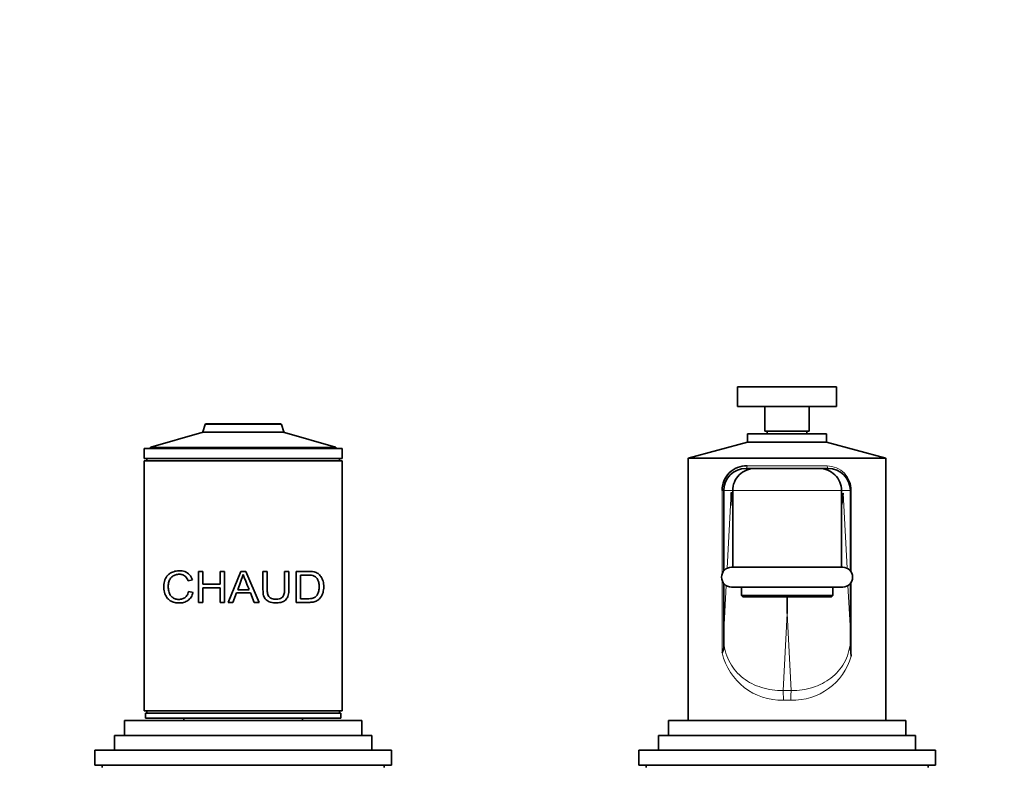
# Model space of a CAD drawing. Units: millimetres. Extents: x 0 to 1520, y 0 to 1953.
# Drawn here: x 705 to 904, y 1259 to 1410 of the extents above; entities that cross this region are included whole.
import ezdxf
from ezdxf import colors
from ezdxf.entities.mleader import LeaderData, LeaderLine
from ezdxf.math import Vec2, Vec3

# ---------------------------------------------------------------- set-up
doc = ezdxf.new("R2010")
doc.units = ezdxf.units.MM
doc.layers.add('DV1_Défaut', color=7, linetype='Continuous')
doc.layers.add('Défaut', color=7, linetype='Continuous')

# ---------------------------------------------------------------- blocks, each defined once
blk = doc.blocks.new('_DOT')
at = {"color": 0}
blk.add_line((0, 0), (-1, 0), dxfattribs=at)
at = {"color": 0, "const_width": 0.333}
blk.add_lwpolyline([(-0.1665, 0, 1), (0.1665, 0, 1)], format="xyb", close=True, dxfattribs=at)
blk = doc.blocks.new('SE')
at = {"layer": 'DV1_Défaut', "color": 7, "linetype": 'Continuous', "lineweight": 35}
for p, q in [((849.79, 1335.93), (869.79, 1335.93)), ((849.79, 1335.93), (849.79, 1331.93)), ((869.79, 1331.93), (869.79, 1335.93)), ((849.79, 1331.93), (869.79, 1331.93)), ((855.29, 1331.93), (855.29, 1326.93)), ((864.29, 1326.93), (864.29, 1331.93)), ((742.07, 1328.29), (741.6, 1326.8)), ((757.33, 1328.43), (742.26, 1328.43)), ((757.99, 1326.8), (757.52, 1328.29)), ((741.46, 1326.67), (731.14, 1323.72)), ((768.45, 1323.72), (758.13, 1326.67)), ((851.79, 1326.43), (867.79, 1326.43)), ((851.79, 1326.43), (851.79, 1324.75)), ((855.29, 1326.93), (864.29, 1326.93)), ((855.79, 1326.93), (855.79, 1326.43)), ((863.79, 1326.43), (863.79, 1326.93)), ((867.79, 1324.75), (867.79, 1326.43)), ((851.79, 1324.75), (839.79, 1321.53)), ((851.79, 1324.75), (867.79, 1324.75)), ((879.79, 1321.53), (867.79, 1324.75)), ((729.79, 1323.43), (769.79, 1323.43)), ((729.79, 1323.43), (729.79, 1321.43)), ((730.99, 1323.53), (730.99, 1323.43)), ((768.59, 1323.43), (768.59, 1323.53)), ((769.79, 1321.43), (769.79, 1323.43)), ((729.79, 1321.43), (769.79, 1321.43)), ((729.79, 1320.93), (769.79, 1320.93)), ((729.79, 1320.93), (729.79, 1270.43)), ((730.29, 1321.43), (730.29, 1320.93)), ((769.29, 1320.93), (769.29, 1321.43)), ((769.79, 1270.43), (769.79, 1320.93)), ((839.79, 1321.53), (879.79, 1321.53)), ((839.79, 1321.53), (839.79, 1268.43)), ((879.79, 1268.43), (879.79, 1321.53)), ((851.49, 1319.43), (853.29, 1319.43)), ((853.29, 1319.43), (866.29, 1319.43)), ((866.29, 1319.43), (868.09, 1319.43)), ((846.99, 1298.69), (846.99, 1314.93)), ((848.79, 1314.53), (848.79, 1314.93)), ((848.79, 1314.53), (848.79, 1299.43)), ((870.79, 1314.36), (870.79, 1314.93)), ((870.79, 1299.43), (870.79, 1314.36)), ((872.59, 1298.69), (872.59, 1314.93)), ((740.77, 1298.61), (741.65, 1298.61)), ((740.77, 1292.32), (740.77, 1298.61)), ((741.65, 1298.61), (741.65, 1296.03)), ((745.15, 1298.61), (746.03, 1298.61)), ((745.15, 1296.03), (745.15, 1298.61)), ((746.03, 1298.61), (746.03, 1292.32)), ((746.78, 1292.32), (749.35, 1298.61)), ((749.35, 1298.61), (750.32, 1298.61)), ((750.32, 1298.61), (753.05, 1292.32)), ((753.78, 1298.61), (754.66, 1298.61)), ((758.17, 1298.61), (759.05, 1298.61)), ((760.53, 1292.32), (760.53, 1298.61)), ((871.04, 1299.43), (848.54, 1299.43)), ((739.54, 1296.89), (738.66, 1296.69)), ((749.81, 1297.96), (748.7, 1294.9)), ((761.41, 1297.87), (761.41, 1293.06)), ((738.77, 1294.53), (739.65, 1294.32)), ((741.65, 1296.03), (745.15, 1296.03)), ((741.65, 1295.29), (741.65, 1292.32)), ((745.15, 1295.29), (741.65, 1295.29)), ((745.15, 1292.32), (745.15, 1295.29)), ((748.7, 1294.9), (750.99, 1294.9)), ((846.99, 1286.51), (846.99, 1296.17)), ((848.54, 1295.43), (871.04, 1295.43)), ((850.54, 1295.43), (850.54, 1293.73)), ((869.04, 1293.73), (869.04, 1295.43)), ((872.59, 1286.51), (872.59, 1296.17)), ((748.45, 1294.23), (747.72, 1292.32)), ((751.27, 1294.23), (748.45, 1294.23)), ((752.04, 1292.32), (751.27, 1294.23)), ((869.04, 1293.73), (850.54, 1293.73)), ((850.54, 1293.73), (850.84, 1293.43)), ((850.84, 1293.43), (868.74, 1293.43)), ((859.79, 1290.08), (859.79, 1293.43)), ((868.74, 1293.43), (869.04, 1293.73)), ((741.65, 1292.32), (740.77, 1292.32)), ((746.03, 1292.32), (745.15, 1292.32)), ((747.72, 1292.32), (746.78, 1292.32)), ((753.05, 1292.32), (752.04, 1292.32)), ((846.99, 1284.22), (846.99, 1286.51)), ((872.59, 1286.51), (872.59, 1284.22)), ((846.99, 1283.66), (846.99, 1284.22)), ((872.59, 1284.22), (872.59, 1282.91)), ((872.77, 1281.45), (872.59, 1282.91)), ((729.79, 1270.43), (769.79, 1270.43)), ((730.04, 1269.93), (769.54, 1269.93)), ((730.04, 1269.93), (730.04, 1268.93)), ((730.04, 1268.93), (769.54, 1268.93)), ((749.79, 1270.43), (730.29, 1270.43)), ((730.29, 1270.43), (730.29, 1269.93)), ((737.79, 1268.93), (737.79, 1268.43)), ((761.79, 1268.43), (761.79, 1268.93)), ((769.29, 1269.93), (769.29, 1270.43)), ((769.54, 1268.93), (769.54, 1269.93)), ((725.79, 1268.43), (773.79, 1268.43)), ((725.79, 1268.43), (725.79, 1265.43)), ((773.79, 1265.43), (773.79, 1268.43)), ((835.79, 1268.43), (883.79, 1268.43)), ((835.79, 1268.43), (835.79, 1265.43)), ((883.79, 1265.43), (883.79, 1268.43)), ((723.79, 1265.43), (775.79, 1265.43)), ((723.79, 1265.43), (723.79, 1262.43)), ((775.79, 1262.43), (775.79, 1265.43)), ((833.79, 1265.43), (885.79, 1265.43)), ((833.79, 1265.43), (833.79, 1262.43)), ((885.79, 1262.43), (885.79, 1265.43)), ((719.79, 1262.43), (779.79, 1262.43)), ((719.79, 1262.43), (719.79, 1259.43)), ((779.79, 1259.43), (779.79, 1262.43)), ((829.79, 1262.43), (889.79, 1262.43)), ((829.79, 1262.43), (829.79, 1259.43)), ((889.79, 1259.43), (889.79, 1262.43)), ((719.79, 1259.43), (779.79, 1259.43)), ((721.29, 1259.43), (721.29, 1258.93)), ((778.29, 1258.93), (778.29, 1259.43)), ((829.79, 1259.43), (889.79, 1259.43)), ((831.29, 1259.43), (831.29, 1258.93)), ((888.29, 1258.93), (888.29, 1259.43))]:
    blk.add_line(p, q, dxfattribs=at)
at = {"layer": 'DV1_Défaut', "color": 7, "linetype": 'Continuous', "lineweight": 18}
for p, q in [((742.07, 1328.29), (757.52, 1328.29)), ((741.46, 1326.67), (758.13, 1326.67)), ((757.99, 1326.8), (741.6, 1326.8)), ((730.99, 1323.53), (768.59, 1323.53)), ((768.45, 1323.72), (731.14, 1323.72)), ((851.7, 1319.93), (867.89, 1319.93)), ((846.65, 1298.08), (846.65, 1314.93)), ((846.99, 1314.93), (846.65, 1314.93)), ((848.79, 1314.93), (846.99, 1314.93)), ((847.67, 1299.23), (848.48, 1314.53)), ((848.48, 1314.53), (848.79, 1314.53)), ((870.79, 1314.93), (848.79, 1314.93)), ((872.59, 1314.93), (870.79, 1314.93)), ((870.79, 1314.36), (871.11, 1314.45)), ((871.11, 1314.45), (871.92, 1299.23)), ((872.77, 1314.93), (872.77, 1298.44)), ((846.65, 1282.11), (846.65, 1296.78)), ((872.77, 1296.42), (872.77, 1281.45)), ((846.99, 1286.51), (847.48, 1295.74)), ((872.11, 1295.74), (872.59, 1286.51)), ((859.79, 1290.08), (858.97, 1274.5)), ((860.62, 1274.5), (859.79, 1290.08))]:
    blk.add_line(p, q, dxfattribs=at)
at = {"layer": 'DV1_Défaut', "color": 7, "linetype": 'Continuous', "lineweight": 35}
for centre, radius, start, end in [((742.26, 1328.23), 0.2, 90, 162.5141), ((757.33, 1328.23), 0.2, 17.4859, 90), ((741.41, 1326.86), 0.2, 285.9454, 342.5141), ((758.18, 1326.86), 0.2, 197.4859, 254.0546), ((731.19, 1323.53), 0.2, 105.9454, 180), ((768.39, 1323.53), 0.2, 0, 74.0546), ((851.53, 1315.06), 4.88, 87.9966, 181.4867), ((851.49, 1314.93), 4.5, 90, 180), ((853.29, 1314.93), 4.5, 89.9992, 179.9999), ((866.29, 1314.93), 4.5, 0.0001, 90.0008), ((868.09, 1314.93), 4.5, 0, 90), ((859.08, 1314.48), 12.03, 347.5964, 359.8729), ((848.54, 1297.43), 2, 90, 270), ((871.04, 1297.43), 2, 270, 90), ((813.72, 1320.98), 67.93, 199.8078, 202.572), ((843.78, 1283.56), 3.22, 333.2477, 1.8373)]:
    blk.add_arc(centre, radius, start, end, dxfattribs=at)
at = {"layer": 'DV1_Défaut', "color": 7, "linetype": 'Continuous', "lineweight": 18}
for centre, radius, start, end in [((867.84, 1315), 4.94, 359.2421, 89.3432), ((858.63, 1284.85), 12.29, 192.9138, 271.9344), ((860.98, 1284.83), 12.26, 267.9649, 344.019), ((859.79, 1196.81), 77.7, 89.3908, 90.6092), ((859.79, 1208.37), 64.21, 89.3299, 90.6701)]:
    blk.add_arc(centre, radius, start, end, dxfattribs=at)
for centre, major_axis, ratio, start_param, end_param in [((851.49, 1319.93), (0, -0.5), 0.404878, 0, 1.570796), ((868.09, 1319.93), (0, -0.5), 0.404878, 4.712389, 6.283185), ((858.97, 1272.57), (0.02, -2), 0.037546, 1.570397, 2.865631), ((860.62, 1272.57), (-0.02, -2), 0.037546, 3.417554, 4.712788)]:
    blk.add_ellipse(centre, major_axis=major_axis, ratio=ratio, start_param=start_param, end_param=end_param, dxfattribs=at)
at = {"layer": 'DV1_Défaut', "color": 7, "linetype": 'Continuous', "lineweight": 35}
blk.add_ellipse((860.48, 1314.53), major_axis=(8.27, -8.72), ratio=0.997918, start_param=3.954511, end_param=4.181966, dxfattribs=at)
for points, knots in [([(739.65, 1294.32), (739.6, 1294.16), (739.5, 1293.83), (739.26, 1293.39), (738.96, 1293.01), (738.6, 1292.71), (738.04, 1292.39), (737.21, 1292.18), (736.2, 1292.23), (735.25, 1292.48), (734.47, 1293.08), (733.92, 1294.03), (733.66, 1295.29), (733.79, 1296.64), (734.31, 1297.64), (735.06, 1298.3), (735.96, 1298.65), (736.96, 1298.78), (737.99, 1298.61), (739.01, 1298.05), (739.36, 1297.27), (739.54, 1296.89)], [0, 0, 0, 0, 0.025834, 0.050429, 0.074651, 0.099406, 0.125546, 0.182573, 0.250817, 0.317027, 0.375882, 0.438153, 0.500508, 0.561475, 0.625227, 0.683733, 0.75014, 0.816098, 0.875282, 0.939497, 1, 1, 1, 1]), ([(759.05, 1298.61), (759.05, 1297.86), (759.05, 1296.63), (759.04, 1295.21), (759.04, 1294.34), (758.94, 1293.8), (758.78, 1293.34), (758.42, 1292.81), (757.68, 1292.33), (756.55, 1292.18), (755.39, 1292.26), (754.53, 1292.69), (754.1, 1293.22), (753.9, 1293.71), (753.8, 1294.28), (753.8, 1295.17), (753.78, 1296.62), (753.78, 1297.85), (753.78, 1298.61)], [0, 0, 0, 0, 0.137541, 0.224984, 0.262344, 0.296408, 0.325124, 0.352606, 0.416597, 0.492527, 0.573833, 0.637863, 0.667212, 0.698215, 0.734468, 0.772741, 0.861246, 1, 1, 1, 1]), ([(754.66, 1298.61), (754.66, 1297.47), (754.66, 1296.04), (754.66, 1294.34), (754.86, 1293.5), (755.6, 1293), (756.37, 1292.95), (757.05, 1293.01), (757.56, 1293.19), (757.89, 1293.52), (758.06, 1293.93), (758.17, 1294.48), (758.17, 1296.06), (758.17, 1297.48), (758.17, 1298.61)], [0, 0, 0, 0, 0.250916, 0.313583, 0.375508, 0.43055, 0.500453, 0.551117, 0.59151, 0.625713, 0.654124, 0.688358, 0.750689, 1, 1, 1, 1]), ([(760.53, 1298.61), (760.85, 1298.61), (761.5, 1298.61), (762.49, 1298.61), (763.37, 1298.6), (764.22, 1298.51), (764.93, 1298.21), (765.56, 1297.58), (766, 1296.65), (766.12, 1295.47), (765.99, 1294.3), (765.55, 1293.37), (764.92, 1292.73), (764.15, 1292.41), (763.3, 1292.31), (762.42, 1292.32), (761.5, 1292.32), (760.85, 1292.32), (760.53, 1292.32)], [0, 0, 0, 0, 0.062678, 0.125357, 0.2015, 0.250726, 0.315863, 0.375723, 0.438261, 0.500493, 0.562154, 0.625539, 0.684575, 0.750729, 0.813175, 0.875335, 0.937667, 1, 1, 1, 1]), ([(738.66, 1296.69), (738.61, 1296.84), (738.49, 1297.13), (738.23, 1297.48), (737.92, 1297.75), (737.47, 1297.96), (736.86, 1298.05), (736.14, 1297.94), (735.48, 1297.66), (734.97, 1297.09), (734.66, 1296.26), (734.61, 1295.3), (734.74, 1294.35), (735.13, 1293.61), (735.7, 1293.15), (736.37, 1292.94), (737.1, 1292.91), (737.82, 1293.12), (738.48, 1293.65), (738.67, 1294.23), (738.77, 1294.53)], [0, 0, 0, 0, 0.032899, 0.063597, 0.09381, 0.125333, 0.184838, 0.25077, 0.317379, 0.376363, 0.436747, 0.501602, 0.566365, 0.626196, 0.684347, 0.751037, 0.816787, 0.875767, 0.937082, 1, 1, 1, 1]), ([(761.41, 1293.06), (761.63, 1293.06), (762.07, 1293.06), (762.73, 1293.06), (763.35, 1293.07), (763.94, 1293.16), (764.45, 1293.41), (764.87, 1293.94), (765.12, 1294.66), (765.18, 1295.49), (765.13, 1296.33), (764.85, 1297.05), (764.42, 1297.54), (763.9, 1297.8), (763.26, 1297.86), (762.62, 1297.87), (761.97, 1297.87), (761.59, 1297.87), (761.41, 1297.87)], [0, 0, 0, 0, 0.062812, 0.125624, 0.19888, 0.25118, 0.316961, 0.375818, 0.435819, 0.500884, 0.567953, 0.626039, 0.688671, 0.751385, 0.806398, 0.893355, 0.946677, 1, 1, 1, 1])]:
    blk.add_open_spline(points, degree=3, knots=knots, dxfattribs=at)
at = {"layer": 'DV1_Défaut', "color": 7, "linetype": 'Continuous', "lineweight": 18}
for points in [[(846.99, 1284.22), (847.14, 1282.72), (847.58, 1281.3), (848.93, 1278.87), (849.84, 1277.85), (852.02, 1276.18), (853.26, 1275.55), (856, 1274.69), (857.46, 1274.48), (858.97, 1274.5)], [(860.62, 1274.5), (862.13, 1274.48), (863.59, 1274.69), (866.34, 1275.56), (867.59, 1276.19), (869.74, 1277.85), (870.66, 1278.87), (872.01, 1281.3), (872.45, 1282.72), (872.59, 1284.22)]]:
    blk.add_open_spline(points, degree=3, knots=[0, 0, 0, 0, 0.25, 0.25, 0.5, 0.5, 0.75, 0.75, 1, 1, 1, 1], dxfattribs=at)

msp = doc.modelspace()

# ---------------------------------------------------------------- block references
at = {"layer": 'Défaut'}
msp.add_blockref('SE', (0, 0), dxfattribs=at)

# ---------------------------------------------------------------- leaders
at = {"layer": 'Défaut', "color": 7, "linetype": 'Continuous', "lineweight": 18}
ml = msp.add_multileader_mtext('Standard', dxfattribs=at)
ml.set_content('{\\pxsm0.9;\\fSolid Edge ISO|b1||i0||c0|p34;\\W1.;16/01/2017\\P}', color=256)
ml.set_leader_properties()
ml.set_arrow_properties(name='DOT')
ml.build(insert=Vec2(0, 0))
ml.multileader.update_dxf_attribs({"leader_type": 0, "dogleg_length": 0, "arrow_head_size": 12})
ctx = ml.context
ctx.base_point, ctx.char_height, ctx.arrow_head_size, ctx.landing_gap_size = Vec3(1189.15, 1945.55), 12, 12, 4.2
notes = []
notes.append((ctx, [(0, (0, 0, 0), (0, 0), (1, 0), 1, [])]))
ctx.mtext.insert = Vec3(1191.15, 1951.67)
for ctx, leaders in notes:
    for number, flags, end, landing, length, lines in leaders:
        leader = LeaderData()
        leader.index, (leader.has_last_leader_line, leader.has_dogleg_vector, leader.attachment_direction) = number, flags
        leader.last_leader_point, leader.dogleg_vector, leader.dogleg_length = Vec3(end), Vec3(landing), length
        for number, points, colour, breaks in lines:
            line = LeaderLine()
            line.index, line.vertices, line.color, line.breaks = number, Vec3.list(points), colors.encode_raw_color(colour), breaks
            leader.lines.append(line)
        ctx.leaders.append(leader)

doc.saveas('drawing.dxf')
